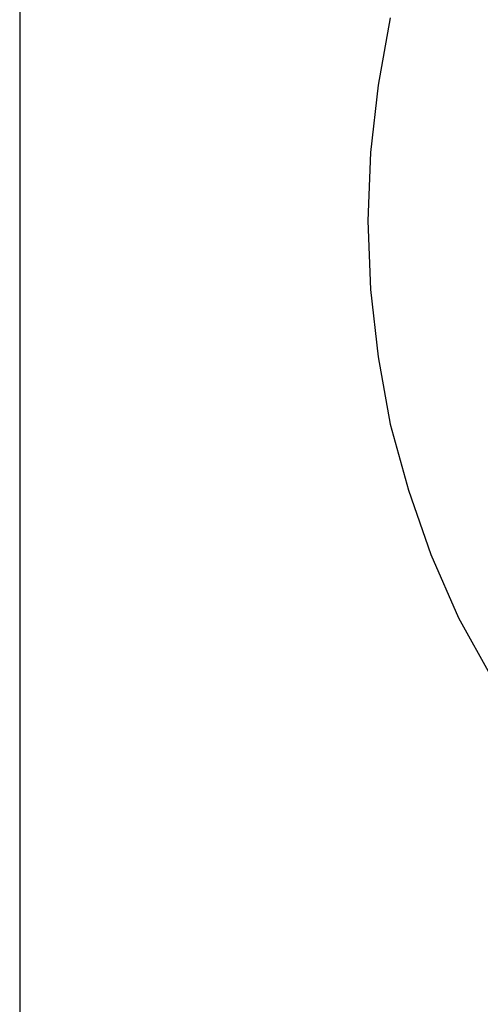
# Model space of a CAD drawing. Units: millimetres. Extents: x 2805.8 to 2823.4, y 1793 to 1797.7.
# Drawn here: x 2807.7 to 2808, y 1793.7 to 1794.3 of the extents above; entities that cross this region are included whole.
import ezdxf

# ---------------------------------------------------------------- set-up
doc = ezdxf.new("R2010")
doc.units = ezdxf.units.MM

msp = doc.modelspace()

# ---------------------------------------------------------------- linework, layer by layer
for p, q in [((2807.72091, 1797.59507), (2807.72091, 1793.42609)), ((2807.72091, 1797.59507), (2807.72091, 1793.42609)), ((2807.72091, 1797.59507), (2807.72091, 1793.42609)), ((2807.72091, 1797.59507), (2807.72091, 1793.42609)), ((2807.95881, 1794.32693), (2807.95121, 1794.28375)), ((2807.95881, 1794.32693), (2807.95121, 1794.28375)), ((2807.95881, 1794.32693), (2807.95121, 1794.28375)), ((2807.95121, 1794.28375), (2807.94613, 1794.24057)), ((2807.95121, 1794.28375), (2807.94613, 1794.24057)), ((2807.95121, 1794.28375), (2807.94613, 1794.24057)), ((2807.94613, 1794.24057), (2807.94443, 1794.19655)), ((2807.94613, 1794.24057), (2807.94443, 1794.19655)), ((2807.94613, 1794.24057), (2807.94443, 1794.19655)), ((2807.94443, 1794.19655), (2807.94613, 1794.15253)), ((2807.94443, 1794.19655), (2807.94613, 1794.15253)), ((2807.94443, 1794.19655), (2807.94613, 1794.15253)), ((2807.94613, 1794.15253), (2807.95121, 1794.10935)), ((2807.94613, 1794.15253), (2807.95121, 1794.10935)), ((2807.94613, 1794.15253), (2807.95121, 1794.10935)), ((2807.95121, 1794.10935), (2807.95881, 1794.06617)), ((2807.95121, 1794.10935), (2807.95881, 1794.06617)), ((2807.95121, 1794.10935), (2807.95881, 1794.06617)), ((2807.95881, 1794.06617), (2807.97069, 1794.02383)), ((2807.95881, 1794.06617), (2807.97069, 1794.02383)), ((2807.95881, 1794.06617), (2807.97069, 1794.02383)), ((2807.97069, 1794.02383), (2807.98507, 1793.98235)), ((2807.97069, 1794.02383), (2807.98507, 1793.98235)), ((2807.97069, 1794.02383), (2807.98507, 1793.98235)), ((2807.98507, 1793.98235), (2808.00285, 1793.94171)), ((2807.98507, 1793.98235), (2808.00285, 1793.94171)), ((2807.98507, 1793.98235), (2808.00285, 1793.94171)), ((2808.00285, 1793.94171), (2808.02403, 1793.90361)), ((2808.00285, 1793.94171), (2808.02403, 1793.90361)), ((2808.00285, 1793.94171), (2808.02403, 1793.90361))]:
    msp.add_line(p, q)

doc.saveas('drawing.dxf')
